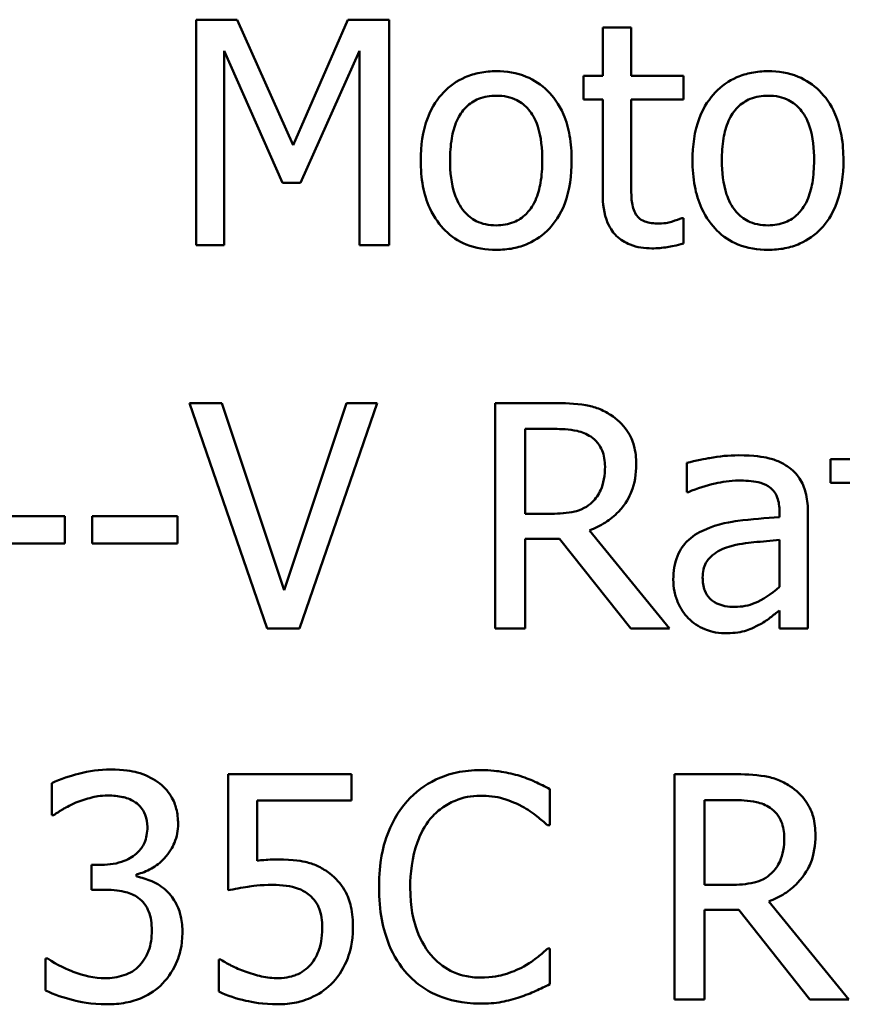
# Model space of a CAD drawing. Units: inches. Extents: x 0.05 to 2.15, y 0.02 to 1.67.
# Drawn here: x 1.58 to 1.62, y 0.41 to 0.45 of the extents above; entities that cross this region are included whole.
import ezdxf

# ---------------------------------------------------------------- set-up
doc = ezdxf.new("R2010")
doc.units = ezdxf.units.IN
doc.header["$LTSCALE"] = 0.1
doc.header["$MEASUREMENT"] = 0
doc.layers.add('Visible (ANSI)', color=7, linetype='Continuous', lineweight=50)

msp = doc.modelspace()

# ---------------------------------------------------------------- linework, layer by layer
at = {"layer": 'Visible (ANSI)'}
for p, q in [((1.592244, 0.449499), (1.59061, 0.449499)), ((1.59061, 0.449499), (1.59061, 0.440499)), ((1.59449, 0.444489), (1.592244, 0.449499)), ((1.596663, 0.449499), (1.59449, 0.444489)), ((1.598326, 0.449499), (1.596663, 0.449499)), ((1.598326, 0.440499), (1.598326, 0.449499)), ((1.60799, 0.449193), (1.606852, 0.449193)), ((1.606852, 0.449193), (1.606852, 0.447253)), ((1.60799, 0.447253), (1.60799, 0.449193)), ((1.591726, 0.440499), (1.591726, 0.448252)), ((1.591726, 0.448252), (1.594052, 0.442979)), ((1.594782, 0.442979), (1.59713, 0.448252)), ((1.59713, 0.448252), (1.59713, 0.440499)), ((1.606852, 0.447253), (1.606087, 0.447253)), ((1.606087, 0.447253), (1.606087, 0.446312)), ((1.610083, 0.447253), (1.60799, 0.447253)), ((1.610083, 0.446312), (1.610083, 0.447253)), ((1.606087, 0.446312), (1.606852, 0.446312)), ((1.606852, 0.446312), (1.606852, 0.44257)), ((1.60799, 0.446312), (1.610083, 0.446312)), ((1.60799, 0.443096), (1.60799, 0.446312)), ((1.594052, 0.442979), (1.594782, 0.442979)), ((1.610083, 0.441579), (1.610018, 0.441579)), ((1.610083, 0.440557), (1.610083, 0.441579)), ((1.59061, 0.440499), (1.591726, 0.440499)), ((1.59713, 0.440499), (1.598326, 0.440499)), ((1.591629, 0.434192), (1.590345, 0.434192)), ((1.590345, 0.434192), (1.593445, 0.425192)), ((1.594123, 0.426717), (1.591629, 0.434192)), ((1.596618, 0.434192), (1.594123, 0.426717)), ((1.594736, 0.425192), (1.597836, 0.434192)), ((1.597836, 0.434192), (1.596618, 0.434192)), ((1.604881, 0.434192), (1.602562, 0.434192)), ((1.602562, 0.434192), (1.602562, 0.425192)), ((1.603758, 0.433157), (1.604947, 0.433157)), ((1.603758, 0.429773), (1.603758, 0.433157)), ((1.61022, 0.4318), (1.61022, 0.43064)), ((1.616725, 0.431946), (1.61596, 0.431946)), ((1.61596, 0.431946), (1.61596, 0.431005)), ((1.61596, 0.431005), (1.616725, 0.431005)), ((1.61022, 0.43064), (1.610285, 0.43064)), ((1.604808, 0.429773), (1.603758, 0.429773)), ((1.613917, 0.429853), (1.613917, 0.429634)), ((1.615055, 0.425192), (1.615055, 0.429809)), ((1.585364, 0.429678), (1.581958, 0.429678)), ((1.585364, 0.428584), (1.585364, 0.429678)), ((1.589857, 0.429678), (1.586451, 0.429678)), ((1.586451, 0.429678), (1.586451, 0.428584)), ((1.589857, 0.428584), (1.589857, 0.429678)), ((1.609527, 0.425192), (1.606325, 0.429109)), ((1.581958, 0.428584), (1.585364, 0.428584)), ((1.586451, 0.428584), (1.589857, 0.428584)), ((1.603758, 0.425192), (1.603758, 0.428773)), ((1.603758, 0.428773), (1.605129, 0.428773)), ((1.605129, 0.428773), (1.607973, 0.425192)), ((1.613917, 0.42873), (1.613917, 0.426855)), ((1.613917, 0.425907), (1.613917, 0.425192)), ((1.593445, 0.425192), (1.594736, 0.425192)), ((1.602562, 0.425192), (1.603758, 0.425192)), ((1.607973, 0.425192), (1.609527, 0.425192)), ((1.613917, 0.425192), (1.615055, 0.425192)), ((1.596822, 0.419374), (1.591884, 0.419374)), ((1.591884, 0.419374), (1.591884, 0.414736)), ((1.596822, 0.418317), (1.596822, 0.419374)), ((1.612043, 0.419374), (1.609724, 0.419374)), ((1.609724, 0.419374), (1.609724, 0.410374)), ((1.584839, 0.419009), (1.584839, 0.417733)), ((1.604742, 0.417332), (1.604742, 0.418776)), ((1.593044, 0.415917), (1.593044, 0.418317)), ((1.593044, 0.418317), (1.596822, 0.418317)), ((1.61092, 0.414954), (1.61092, 0.418338)), ((1.61092, 0.418338), (1.612109, 0.418338)), ((1.584839, 0.417733), (1.584912, 0.417733)), ((1.604648, 0.417332), (1.604742, 0.417332)), ((1.58683, 0.415757), (1.586429, 0.415757)), ((1.586429, 0.415757), (1.586429, 0.414757)), ((1.588223, 0.41529), (1.588223, 0.415377)), ((1.61197, 0.414954), (1.61092, 0.414954)), ((1.586429, 0.414757), (1.586939, 0.414757)), ((1.616689, 0.410374), (1.613487, 0.414291)), ((1.61092, 0.410374), (1.61092, 0.413955)), ((1.61092, 0.413955), (1.612291, 0.413955)), ((1.612291, 0.413955), (1.615135, 0.410374)), ((1.604742, 0.412416), (1.604655, 0.412416)), ((1.604742, 0.410987), (1.604742, 0.412416)), ((1.584591, 0.412015), (1.584591, 0.410739)), ((1.584678, 0.412015), (1.584591, 0.412015)), ((1.5916, 0.411971), (1.591512, 0.411971)), ((1.591512, 0.411971), (1.591512, 0.410695)), ((1.609724, 0.410374), (1.61092, 0.410374)), ((1.615135, 0.410374), (1.616689, 0.410374))]:
    msp.add_line(p, q, dxfattribs=at)
for points, knots in [([(1.6026, 0.447442), (1.60238, 0.447442), (1.60216, 0.447424), (1.601742, 0.447342), (1.601545, 0.447283), (1.601025, 0.447055), (1.600738, 0.446849), (1.600273, 0.446362), (1.600037, 0.446045), (1.599653, 0.445044), (1.599581, 0.444452), (1.599581, 0.443876)], [-0.0884552, -0.0884552, -0.0884552, -0.0884552, -0.07513135, -0.07513135, -0.06264498, -0.06264498, -0.04079927, -0.04079927, -0.0219372, -0.0219372, 0, 0, 0, 0]), ([(1.605612, 0.443876), (1.605612, 0.444209), (1.605589, 0.444545), (1.605479, 0.445162), (1.6054, 0.445447), (1.605106, 0.446138), (1.604878, 0.446434), (1.604405, 0.446902), (1.604121, 0.447092), (1.603418, 0.447379), (1.603011, 0.447442), (1.6026, 0.447442)], [-0.05759463, -0.05759463, -0.05759463, -0.05759463, -0.04879386, -0.04879386, -0.04102509, -0.04102509, -0.02892994, -0.02892994, -0.01566373, -0.01566373, 0, 0, 0, 0]), ([(1.61346, 0.447442), (1.61324, 0.447442), (1.61302, 0.447424), (1.612602, 0.447342), (1.612405, 0.447283), (1.611885, 0.447055), (1.611597, 0.446849), (1.611133, 0.446362), (1.610897, 0.446045), (1.610513, 0.445044), (1.610441, 0.444452), (1.610441, 0.443876)], [-0.0884552, -0.0884552, -0.0884552, -0.0884552, -0.07513135, -0.07513135, -0.06264498, -0.06264498, -0.04079927, -0.04079927, -0.0219372, -0.0219372, 0, 0, 0, 0]), ([(1.616472, 0.443876), (1.616472, 0.444209), (1.616449, 0.444545), (1.616339, 0.445162), (1.61626, 0.445447), (1.615966, 0.446138), (1.615738, 0.446434), (1.615264, 0.446902), (1.614981, 0.447092), (1.614278, 0.447379), (1.613871, 0.447442), (1.61346, 0.447442)], [-0.05759463, -0.05759463, -0.05759463, -0.05759463, -0.04879386, -0.04879386, -0.04102509, -0.04102509, -0.02892994, -0.02892994, -0.01566373, -0.01566373, 0, 0, 0, 0]), ([(1.600755, 0.443876), (1.600755, 0.44417), (1.600773, 0.444474), (1.600863, 0.445002), (1.600926, 0.445242), (1.601118, 0.445672), (1.601238, 0.445853), (1.601538, 0.446151), (1.601703, 0.446261), (1.602116, 0.446429), (1.602357, 0.446465), (1.6026, 0.446465)], [-0.04510488, -0.04510488, -0.04510488, -0.04510488, -0.03427099, -0.03427099, -0.02538146, -0.02538146, -0.01697242, -0.01697242, -0.00926811, -0.00926811, 0, 0, 0, 0]), ([(1.6026, 0.446465), (1.602748, 0.446465), (1.602896, 0.446452), (1.603173, 0.446391), (1.603302, 0.446347), (1.603605, 0.446193), (1.60376, 0.446067), (1.604023, 0.445759), (1.604155, 0.445549), (1.604397, 0.444812), (1.604438, 0.444323), (1.604438, 0.443876)], [-0.05955205, -0.05955205, -0.05955205, -0.05955205, -0.05043344, -0.05043344, -0.04202256, -0.04202256, -0.02945729, -0.02945729, -0.01703497, -0.01703497, 0, 0, 0, 0]), ([(1.611615, 0.443876), (1.611615, 0.44417), (1.611633, 0.444474), (1.611723, 0.445002), (1.611786, 0.445242), (1.611978, 0.445672), (1.612097, 0.445853), (1.612397, 0.446151), (1.612563, 0.446261), (1.612975, 0.446429), (1.613217, 0.446465), (1.61346, 0.446465)], [-0.04510488, -0.04510488, -0.04510488, -0.04510488, -0.03427099, -0.03427099, -0.02538146, -0.02538146, -0.01697242, -0.01697242, -0.00926811, -0.00926811, 0, 0, 0, 0]), ([(1.61346, 0.446465), (1.613608, 0.446465), (1.613756, 0.446452), (1.614033, 0.446391), (1.614161, 0.446347), (1.614465, 0.446193), (1.61462, 0.446067), (1.614883, 0.445759), (1.615015, 0.445549), (1.615256, 0.444812), (1.615298, 0.444323), (1.615298, 0.443876)], [-0.05955205, -0.05955205, -0.05955205, -0.05955205, -0.05043344, -0.05043344, -0.04202256, -0.04202256, -0.02945729, -0.02945729, -0.01703497, -0.01703497, 0, 0, 0, 0]), ([(1.599581, 0.443876), (1.599581, 0.443532), (1.599607, 0.443186), (1.599729, 0.442548), (1.599816, 0.442254), (1.600129, 0.441567), (1.600359, 0.44128), (1.6008, 0.440842), (1.60108, 0.440656), (1.601779, 0.440371), (1.602188, 0.440309), (1.6026, 0.440309)], [-0.05474072, -0.05474072, -0.05474072, -0.05474072, -0.04661274, -0.04661274, -0.03937571, -0.03937571, -0.02876081, -0.02876081, -0.01570139, -0.01570139, 0, 0, 0, 0]), ([(1.6026, 0.441287), (1.602457, 0.441287), (1.602314, 0.4413), (1.602045, 0.441358), (1.60192, 0.4414), (1.601618, 0.44155), (1.60146, 0.441676), (1.601133, 0.442054), (1.601017, 0.442305), (1.600799, 0.442946), (1.600755, 0.443428), (1.600755, 0.443876)], [-0.03984618, -0.03984618, -0.03984618, -0.03984618, -0.03564353, -0.03564353, -0.03174881, -0.03174881, -0.0257361, -0.0257361, -0.01705475, -0.01705475, 0, 0, 0, 0]), ([(1.6026, 0.440309), (1.602826, 0.440309), (1.603051, 0.440328), (1.603478, 0.440412), (1.603678, 0.440473), (1.604195, 0.440701), (1.604477, 0.440905), (1.604926, 0.441378), (1.605159, 0.44169), (1.605542, 0.442699), (1.605612, 0.443297), (1.605612, 0.443876)], [-0.09154015, -0.09154015, -0.09154015, -0.09154015, -0.07713634, -0.07713634, -0.06371493, -0.06371493, -0.04103705, -0.04103705, -0.02206007, -0.02206007, 0, 0, 0, 0]), ([(1.604438, 0.443876), (1.604438, 0.443582), (1.60442, 0.443278), (1.604328, 0.442749), (1.604263, 0.442508), (1.604043, 0.44202), (1.603905, 0.441853), (1.603648, 0.441598), (1.603484, 0.441489), (1.603077, 0.441323), (1.60284, 0.441287), (1.6026, 0.441287)], [-0.03421784, -0.03421784, -0.03421784, -0.03421784, -0.02801609, -0.02801609, -0.02290127, -0.02290127, -0.0167594, -0.0167594, -0.00911546, -0.00911546, 0, 0, 0, 0]), ([(1.610441, 0.443876), (1.610441, 0.443532), (1.610467, 0.443186), (1.610589, 0.442548), (1.610676, 0.442254), (1.610989, 0.441567), (1.611219, 0.44128), (1.61166, 0.440842), (1.61194, 0.440656), (1.612639, 0.440371), (1.613048, 0.440309), (1.61346, 0.440309)], [-0.05474072, -0.05474072, -0.05474072, -0.05474072, -0.04661274, -0.04661274, -0.03937571, -0.03937571, -0.02876081, -0.02876081, -0.01570139, -0.01570139, 0, 0, 0, 0]), ([(1.61346, 0.441287), (1.613317, 0.441287), (1.613174, 0.4413), (1.612904, 0.441358), (1.612779, 0.4414), (1.612477, 0.44155), (1.61232, 0.441676), (1.611992, 0.442054), (1.611877, 0.442305), (1.611659, 0.442946), (1.611615, 0.443428), (1.611615, 0.443876)], [-0.03984618, -0.03984618, -0.03984618, -0.03984618, -0.03564353, -0.03564353, -0.03174881, -0.03174881, -0.0257361, -0.0257361, -0.01705475, -0.01705475, 0, 0, 0, 0]), ([(1.61346, 0.440309), (1.613685, 0.440309), (1.613911, 0.440328), (1.614338, 0.440412), (1.614538, 0.440473), (1.615055, 0.440701), (1.615337, 0.440905), (1.615785, 0.441378), (1.616019, 0.44169), (1.616401, 0.442699), (1.616472, 0.443297), (1.616472, 0.443876)], [-0.09154015, -0.09154015, -0.09154015, -0.09154015, -0.07713634, -0.07713634, -0.06371493, -0.06371493, -0.04103705, -0.04103705, -0.02206007, -0.02206007, 0, 0, 0, 0]), ([(1.615298, 0.443876), (1.615298, 0.443582), (1.615279, 0.443278), (1.615188, 0.442749), (1.615123, 0.442508), (1.614903, 0.44202), (1.614764, 0.441853), (1.614507, 0.441598), (1.614344, 0.441489), (1.613936, 0.441323), (1.613699, 0.441287), (1.61346, 0.441287)], [-0.03421784, -0.03421784, -0.03421784, -0.03421784, -0.02801609, -0.02801609, -0.02290127, -0.02290127, -0.0167594, -0.0167594, -0.00911546, -0.00911546, 0, 0, 0, 0]), ([(1.608151, 0.441783), (1.608109, 0.441863), (1.608077, 0.441946), (1.608029, 0.442122), (1.608014, 0.442212), (1.607991, 0.442567), (1.60799, 0.442832), (1.60799, 0.443096)], [-0.01698903, -0.01698903, -0.01698903, -0.01698903, -0.0135537, -0.0135537, -0.01005255, -0.01005255, 0, 0, 0, 0]), ([(1.606852, 0.44257), (1.606852, 0.442152), (1.606904, 0.441742), (1.607165, 0.44112), (1.607306, 0.440963), (1.607556, 0.440719), (1.607741, 0.440601), (1.608225, 0.440409), (1.608525, 0.440368), (1.608822, 0.440368)], [-0.03070626, -0.03070626, -0.03070626, -0.03070626, -0.02462305, -0.02462305, -0.01982963, -0.01982963, -0.01131371, -0.01131371, 0, 0, 0, 0]), ([(1.609106, 0.44136), (1.608903, 0.44136), (1.608698, 0.441381), (1.608422, 0.441487), (1.60835, 0.441539), (1.608238, 0.441638), (1.608188, 0.441705), (1.608151, 0.441783)], [-0.009352067, -0.009352067, -0.009352067, -0.009352067, -0.005673989, -0.005673989, -0.003271111, -0.003271111, 0, 0, 0, 0]), ([(1.610018, 0.441579), (1.609921, 0.441536), (1.609768, 0.441484), (1.60954, 0.44141), (1.60938, 0.44136), (1.609106, 0.44136)], [-0.02334154, -0.02334154, -0.02334154, -0.02334154, -0.01044313, -0.01044313, 0, 0, 0, 0]), ([(1.608822, 0.440368), (1.609026, 0.440368), (1.609233, 0.440388), (1.609575, 0.440441), (1.609801, 0.44048), (1.610083, 0.440557)], [-0.02710755, -0.02710755, -0.02710755, -0.02710755, -0.01115266, -0.01115266, 0, 0, 0, 0]), ([(1.607171, 0.433718), (1.607017, 0.433818), (1.606855, 0.433902), (1.60652, 0.434034), (1.60635, 0.43408), (1.605749, 0.434177), (1.605313, 0.434192), (1.604881, 0.434192)], [-0.03019676, -0.03019676, -0.03019676, -0.03019676, -0.02322409, -0.02322409, -0.01647552, -0.01647552, 0, 0, 0, 0]), ([(1.608192, 0.431749), (1.608192, 0.432001), (1.608166, 0.432256), (1.60805, 0.432671), (1.607971, 0.432871), (1.607646, 0.433345), (1.607428, 0.433552), (1.607171, 0.433718)], [-0.03625554, -0.03625554, -0.03625554, -0.03625554, -0.02190059, -0.02190059, -0.01167159, -0.01167159, 0, 0, 0, 0]), ([(1.604947, 0.433157), (1.605148, 0.433157), (1.60552, 0.433148), (1.606025, 0.433032), (1.60621, 0.43296), (1.606376, 0.43285)], [-0.01974028, -0.01974028, -0.01974028, -0.01974028, -0.00758722, -0.00758722, 0, 0, 0, 0]), ([(1.606376, 0.43285), (1.606477, 0.432782), (1.606568, 0.432702), (1.606736, 0.432499), (1.60679, 0.432392), (1.606912, 0.432098), (1.606945, 0.431876), (1.606945, 0.431654)], [-0.01530597, -0.01530597, -0.01530597, -0.01530597, -0.01213219, -0.01213219, -0.00846681, -0.00846681, 0, 0, 0, 0]), ([(1.612284, 0.432106), (1.611893, 0.432106), (1.611505, 0.432069), (1.611006, 0.431976), (1.610542, 0.43189), (1.61022, 0.4318)], [-0.05573012, -0.05573012, -0.05573012, -0.05573012, -0.01274457, -0.01274457, 0, 0, 0, 0]), ([(1.614319, 0.431603), (1.614192, 0.431698), (1.614058, 0.431778), (1.613769, 0.431911), (1.613618, 0.431961), (1.613271, 0.432041), (1.612918, 0.432106), (1.612284, 0.432106)], [-0.06347047, -0.06347047, -0.06347047, -0.06347047, -0.04397248, -0.04397248, -0.02415328, -0.02415328, 0, 0, 0, 0]), ([(1.606325, 0.429109), (1.606547, 0.429192), (1.60676, 0.429295), (1.607149, 0.429545), (1.607322, 0.429686), (1.607785, 0.43017), (1.607927, 0.430473), (1.608135, 0.430985), (1.608192, 0.431366), (1.608192, 0.431749)], [-0.02775245, -0.02775245, -0.02775245, -0.02775245, -0.0243169, -0.0243169, -0.02104914, -0.02104914, -0.01461325, -0.01461325, 0, 0, 0, 0]), ([(1.606945, 0.431654), (1.606945, 0.431485), (1.606933, 0.431314), (1.606872, 0.430981), (1.606828, 0.430841), (1.606694, 0.430538), (1.60658, 0.430377), (1.606434, 0.430239)], [-0.01756803, -0.01756803, -0.01756803, -0.01756803, -0.01262199, -0.01262199, -0.00764629, -0.00764629, 0, 0, 0, 0]), ([(1.615055, 0.429809), (1.615055, 0.430052), (1.615035, 0.430302), (1.614935, 0.430742), (1.614864, 0.430936), (1.614645, 0.431307), (1.614498, 0.43147), (1.614319, 0.431603)], [-0.0256994, -0.0256994, -0.0256994, -0.0256994, -0.01643458, -0.01643458, -0.00851297, -0.00851297, 0, 0, 0, 0]), ([(1.610285, 0.43064), (1.61063, 0.430787), (1.610985, 0.430903), (1.611611, 0.43104), (1.611952, 0.4311), (1.612276, 0.4311)], [-0.02972061, -0.02972061, -0.02972061, -0.02972061, -0.01237694, -0.01237694, 0, 0, 0, 0]), ([(1.612276, 0.4311), (1.612527, 0.4311), (1.612839, 0.431082), (1.613203, 0.431), (1.613337, 0.43095), (1.613458, 0.430874)], [-0.01421642, -0.01421642, -0.01421642, -0.01421642, -0.00542941, -0.00542941, 0, 0, 0, 0]), ([(1.613458, 0.430874), (1.61354, 0.430822), (1.613613, 0.430758), (1.613722, 0.430624), (1.613782, 0.430538), (1.613894, 0.430253), (1.613917, 0.430055), (1.613917, 0.429853)], [-0.01976017, -0.01976017, -0.01976017, -0.01976017, -0.01294609, -0.01294609, -0.00768703, -0.00768703, 0, 0, 0, 0]), ([(1.606434, 0.430239), (1.60634, 0.430145), (1.606235, 0.430066), (1.60595, 0.429912), (1.6058, 0.429877), (1.605436, 0.429797), (1.605117, 0.429773), (1.604808, 0.429773)], [-0.01585556, -0.01585556, -0.01585556, -0.01585556, -0.01418166, -0.01418166, -0.01177502, -0.01177502, 0, 0, 0, 0]), ([(1.613917, 0.429634), (1.613363, 0.429602), (1.612799, 0.429555), (1.612034, 0.429457), (1.611464, 0.429382), (1.610905, 0.429123)], [-0.08420868, -0.08420868, -0.08420868, -0.08420868, -0.02346336, -0.02346336, 0, 0, 0, 0]), ([(1.610905, 0.429123), (1.610651, 0.429011), (1.610412, 0.428862), (1.61011, 0.428555), (1.609955, 0.428371), (1.609718, 0.427783), (1.609673, 0.427465), (1.609673, 0.427147)], [-0.04606941, -0.04606941, -0.04606941, -0.04606941, -0.02411514, -0.02411514, -0.01212256, -0.01212256, 0, 0, 0, 0]), ([(1.61189, 0.428452), (1.612269, 0.428567), (1.612619, 0.428604), (1.613215, 0.428664), (1.613593, 0.428701), (1.613917, 0.42873)], [-0.02298186, -0.02298186, -0.02298186, -0.02298186, -0.0124195, -0.0124195, 0, 0, 0, 0]), ([(1.610847, 0.427227), (1.610847, 0.427333), (1.610856, 0.427439), (1.6109, 0.427634), (1.610932, 0.427723), (1.61102, 0.427886), (1.611092, 0.427992), (1.611434, 0.428273), (1.611655, 0.42838), (1.61189, 0.428452)], [-0.03337129, -0.03337129, -0.03337129, -0.03337129, -0.02468057, -0.02468057, -0.01685401, -0.01685401, -0.00936979, -0.00936979, 0, 0, 0, 0]), ([(1.609673, 0.427147), (1.609673, 0.426984), (1.609689, 0.426822), (1.609756, 0.426504), (1.609806, 0.426352), (1.60997, 0.425982), (1.6101, 0.425776), (1.610271, 0.425601)], [-0.02154893, -0.02154893, -0.02154893, -0.02154893, -0.01542309, -0.01542309, -0.00932682, -0.00932682, 0, 0, 0, 0]), ([(1.61213, 0.426053), (1.611999, 0.426053), (1.611866, 0.426063), (1.611625, 0.426109), (1.611516, 0.426142), (1.611278, 0.426255), (1.611188, 0.426331), (1.611042, 0.426484), (1.610978, 0.426588), (1.610869, 0.426869), (1.610847, 0.42705), (1.610847, 0.427227)], [-0.02022414, -0.02022414, -0.02022414, -0.02022414, -0.01731079, -0.01731079, -0.01478941, -0.01478941, -0.01146596, -0.01146596, -0.00673636, -0.00673636, 0, 0, 0, 0]), ([(1.613917, 0.426855), (1.613583, 0.426553), (1.613225, 0.426326), (1.612683, 0.426101), (1.612411, 0.426053), (1.61213, 0.426053)], [-0.02236458, -0.02236458, -0.02236458, -0.02236458, -0.01068321, -0.01068321, 0, 0, 0, 0]), ([(1.613093, 0.425331), (1.613253, 0.425411), (1.613405, 0.425513), (1.613668, 0.425719), (1.613792, 0.425814), (1.613917, 0.425907)], [-0.01273396, -0.01273396, -0.01273396, -0.01273396, -0.00594682, -0.00594682, 0, 0, 0, 0]), ([(1.610271, 0.425601), (1.610461, 0.42541), (1.610682, 0.425263), (1.611104, 0.425087), (1.611369, 0.425003), (1.611722, 0.425003)], [-0.03280547, -0.03280547, -0.03280547, -0.03280547, -0.01344096, -0.01344096, 0, 0, 0, 0]), ([(1.611722, 0.425003), (1.612021, 0.425003), (1.612304, 0.425024), (1.612602, 0.425113), (1.612804, 0.425176), (1.613093, 0.425331)], [-0.04211006, -0.04211006, -0.04211006, -0.04211006, -0.01249326, -0.01249326, 0, 0, 0, 0]), ([(1.587187, 0.419564), (1.586756, 0.419564), (1.586325, 0.419498), (1.585609, 0.419317), (1.585179, 0.419192), (1.584839, 0.419009)], [-0.03526865, -0.03526865, -0.03526865, -0.03526865, -0.01469296, -0.01469296, 0, 0, 0, 0]), ([(1.589083, 0.419053), (1.588831, 0.419231), (1.588554, 0.419359), (1.588047, 0.419496), (1.58771, 0.419564), (1.587187, 0.419564)], [-0.04836277, -0.04836277, -0.04836277, -0.04836277, -0.01990758, -0.01990758, 0, 0, 0, 0]), ([(1.601964, 0.419535), (1.601646, 0.419535), (1.60133, 0.419506), (1.600728, 0.419378), (1.60045, 0.419285), (1.599742, 0.418946), (1.599362, 0.418657), (1.599039, 0.418295)], [-0.04200119, -0.04200119, -0.04200119, -0.04200119, -0.02989136, -0.02989136, -0.01852065, -0.01852065, 0, 0, 0, 0]), ([(1.603546, 0.419301), (1.603307, 0.419374), (1.60306, 0.419428), (1.602687, 0.41949), (1.602395, 0.419535), (1.601964, 0.419535)], [-0.04866444, -0.04866444, -0.04866444, -0.04866444, -0.0164486, -0.0164486, 0, 0, 0, 0]), ([(1.604742, 0.418776), (1.604545, 0.418882), (1.604345, 0.41898), (1.604036, 0.419118), (1.603819, 0.419212), (1.603546, 0.419301)], [-0.03230436, -0.03230436, -0.03230436, -0.03230436, -0.01092757, -0.01092757, 0, 0, 0, 0]), ([(1.614333, 0.4189), (1.614179, 0.418999), (1.614018, 0.419084), (1.613682, 0.419215), (1.613512, 0.419262), (1.612911, 0.419359), (1.612475, 0.419374), (1.612043, 0.419374)], [-0.03019676, -0.03019676, -0.03019676, -0.03019676, -0.02322409, -0.02322409, -0.01647552, -0.01647552, 0, 0, 0, 0]), ([(1.589886, 0.41739), (1.589886, 0.417594), (1.589865, 0.417798), (1.589779, 0.418134), (1.589718, 0.418312), (1.589467, 0.418721), (1.589292, 0.418903), (1.589083, 0.419053)], [-0.03034944, -0.03034944, -0.03034944, -0.03034944, -0.01828199, -0.01828199, -0.0097817, -0.0097817, 0, 0, 0, 0]), ([(1.615354, 0.416931), (1.615354, 0.417182), (1.615328, 0.417438), (1.615212, 0.417853), (1.615133, 0.418052), (1.614808, 0.418526), (1.61459, 0.418734), (1.614333, 0.4189)], [-0.03625554, -0.03625554, -0.03625554, -0.03625554, -0.02190059, -0.02190059, -0.01167159, -0.01167159, 0, 0, 0, 0]), ([(1.585801, 0.418236), (1.58601, 0.418319), (1.586222, 0.418387), (1.58654, 0.418465), (1.586778, 0.418521), (1.587092, 0.418521)], [-0.03784762, -0.03784762, -0.03784762, -0.03784762, -0.01198992, -0.01198992, 0, 0, 0, 0]), ([(1.587092, 0.418521), (1.587291, 0.418521), (1.587489, 0.418502), (1.587774, 0.418438), (1.587973, 0.418388), (1.588186, 0.418244)], [-0.03072181, -0.03072181, -0.03072181, -0.03072181, -0.00983834, -0.00983834, 0, 0, 0, 0]), ([(1.599965, 0.417587), (1.600101, 0.417746), (1.600253, 0.41789), (1.600587, 0.418136), (1.600765, 0.418236), (1.601273, 0.418449), (1.601608, 0.418513), (1.601956, 0.418513)], [-0.02892622, -0.02892622, -0.02892622, -0.02892622, -0.02100858, -0.02100858, -0.01325302, -0.01325302, 0, 0, 0, 0]), ([(1.601956, 0.418513), (1.602267, 0.418513), (1.602588, 0.418482), (1.60303, 0.41835), (1.603313, 0.418261), (1.603634, 0.418083)], [-0.04290766, -0.04290766, -0.04290766, -0.04290766, -0.01398603, -0.01398603, 0, 0, 0, 0]), ([(1.612109, 0.418338), (1.61231, 0.418338), (1.612682, 0.41833), (1.613187, 0.418214), (1.613372, 0.418141), (1.613538, 0.418032)], [-0.01974028, -0.01974028, -0.01974028, -0.01974028, -0.00758722, -0.00758722, 0, 0, 0, 0]), ([(1.584912, 0.417733), (1.585035, 0.417819), (1.585167, 0.417903), (1.585352, 0.418016), (1.585513, 0.418114), (1.585801, 0.418236)], [-0.03851292, -0.03851292, -0.03851292, -0.03851292, -0.01196231, -0.01196231, 0, 0, 0, 0]), ([(1.588186, 0.418244), (1.588272, 0.418185), (1.588346, 0.418115), (1.58846, 0.417972), (1.588527, 0.417876), (1.588637, 0.417599), (1.58866, 0.417432), (1.58866, 0.417266)], [-0.01790958, -0.01790958, -0.01790958, -0.01790958, -0.01134731, -0.01134731, -0.00632048, -0.00632048, 0, 0, 0, 0]), ([(1.599039, 0.418295), (1.598662, 0.417867), (1.598389, 0.417375), (1.598092, 0.41651), (1.597916, 0.415887), (1.597916, 0.414867)], [-0.1030923, -0.1030923, -0.1030923, -0.1030923, -0.0388694, -0.0388694, 0, 0, 0, 0]), ([(1.603634, 0.418083), (1.603843, 0.417968), (1.604055, 0.417834), (1.604378, 0.417568), (1.604515, 0.417453), (1.604648, 0.417332)], [-0.01593267, -0.01593267, -0.01593267, -0.01593267, -0.00683173, -0.00683173, 0, 0, 0, 0]), ([(1.613538, 0.418032), (1.613639, 0.417964), (1.61373, 0.417883), (1.613898, 0.41768), (1.613952, 0.417574), (1.614074, 0.417279), (1.614107, 0.417058), (1.614107, 0.416836)], [-0.01530597, -0.01530597, -0.01530597, -0.01530597, -0.01213219, -0.01213219, -0.00846681, -0.00846681, 0, 0, 0, 0]), ([(1.599163, 0.414867), (1.599163, 0.415403), (1.599223, 0.41604), (1.599574, 0.416997), (1.59974, 0.417314), (1.599965, 0.417587)], [-0.03884084, -0.03884084, -0.03884084, -0.03884084, -0.01350082, -0.01350082, 0, 0, 0, 0]), ([(1.58866, 0.417266), (1.58866, 0.417153), (1.588651, 0.41704), (1.588611, 0.416827), (1.588581, 0.416728), (1.588474, 0.416484), (1.588383, 0.416353), (1.588128, 0.416111), (1.587947, 0.415995), (1.58745, 0.415799), (1.587139, 0.415757), (1.58683, 0.415757)], [-0.03756563, -0.03756563, -0.03756563, -0.03756563, -0.03243165, -0.03243165, -0.02772245, -0.02772245, -0.02033169, -0.02033169, -0.0117625, -0.0117625, 0, 0, 0, 0]), ([(1.588223, 0.415377), (1.588433, 0.415422), (1.588631, 0.415496), (1.589008, 0.415711), (1.589177, 0.415849), (1.589545, 0.416238), (1.589666, 0.416453), (1.58984, 0.416871), (1.589886, 0.417127), (1.589886, 0.41739)], [-0.02713964, -0.02713964, -0.02713964, -0.02713964, -0.02224758, -0.02224758, -0.01725174, -0.01725174, -0.01003918, -0.01003918, 0, 0, 0, 0]), ([(1.613487, 0.414291), (1.613709, 0.414373), (1.613922, 0.414477), (1.614311, 0.414726), (1.614484, 0.414868), (1.614947, 0.415352), (1.615089, 0.415655), (1.615297, 0.416166), (1.615354, 0.416547), (1.615354, 0.416931)], [-0.02775245, -0.02775245, -0.02775245, -0.02775245, -0.0243169, -0.0243169, -0.02104914, -0.02104914, -0.01461325, -0.01461325, 0, 0, 0, 0]), ([(1.614107, 0.416836), (1.614107, 0.416667), (1.614095, 0.416496), (1.614034, 0.416163), (1.61399, 0.416023), (1.613856, 0.41572), (1.613742, 0.415559), (1.613596, 0.415421)], [-0.01756803, -0.01756803, -0.01756803, -0.01756803, -0.01262199, -0.01262199, -0.00764629, -0.00764629, 0, 0, 0, 0]), ([(1.593861, 0.415968), (1.593733, 0.415968), (1.593601, 0.415964), (1.593412, 0.415954), (1.593257, 0.415945), (1.593044, 0.415917)], [-0.0251037, -0.0251037, -0.0251037, -0.0251037, -0.00819953, -0.00819953, 0, 0, 0, 0]), ([(1.595947, 0.415406), (1.595806, 0.415514), (1.595657, 0.415609), (1.595349, 0.41576), (1.595193, 0.415817), (1.594874, 0.415892), (1.594522, 0.415968), (1.593861, 0.415968)], [-0.07869157, -0.07869157, -0.07869157, -0.07869157, -0.05117712, -0.05117712, -0.02519305, -0.02519305, 0, 0, 0, 0]), ([(1.589434, 0.414706), (1.589257, 0.414874), (1.589058, 0.415009), (1.588635, 0.41518), (1.588431, 0.415247), (1.588223, 0.41529)], [-0.01737368, -0.01737368, -0.01737368, -0.01737368, -0.00810051, -0.00810051, 0, 0, 0, 0]), ([(1.596873, 0.413233), (1.596873, 0.413519), (1.596851, 0.413816), (1.596743, 0.414296), (1.596671, 0.414513), (1.596383, 0.415005), (1.596187, 0.415225), (1.595947, 0.415406)], [-0.03601636, -0.03601636, -0.03601636, -0.03601636, -0.02173798, -0.02173798, -0.01145798, -0.01145798, 0, 0, 0, 0]), ([(1.613596, 0.415421), (1.613502, 0.415327), (1.613397, 0.415248), (1.613112, 0.415094), (1.612962, 0.415059), (1.612598, 0.414979), (1.612279, 0.414954), (1.61197, 0.414954)], [-0.01585556, -0.01585556, -0.01585556, -0.01585556, -0.01418166, -0.01418166, -0.01177502, -0.01177502, 0, 0, 0, 0]), ([(1.591884, 0.414736), (1.592128, 0.414789), (1.592431, 0.41484), (1.592806, 0.414898), (1.593173, 0.414954), (1.593664, 0.414954)], [-0.05363347, -0.05363347, -0.05363347, -0.05363347, -0.01870148, -0.01870148, 0, 0, 0, 0]), ([(1.593664, 0.414954), (1.594031, 0.414954), (1.594403, 0.414909), (1.594857, 0.414739), (1.595007, 0.414654), (1.595137, 0.414539)], [-0.01846457, -0.01846457, -0.01846457, -0.01846457, -0.00662909, -0.00662909, 0, 0, 0, 0]), ([(1.597916, 0.414867), (1.597916, 0.413898), (1.598076, 0.413153), (1.5985, 0.412124), (1.598735, 0.411732), (1.599046, 0.411395)], [-0.04240448, -0.04240448, -0.04240448, -0.04240448, -0.01747542, -0.01747542, 0, 0, 0, 0]), ([(1.599994, 0.412146), (1.599717, 0.412476), (1.599522, 0.412864), (1.599307, 0.413508), (1.599163, 0.414005), (1.599163, 0.414867)], [-0.09012917, -0.09012917, -0.09012917, -0.09012917, -0.03283129, -0.03283129, 0, 0, 0, 0]), ([(1.586939, 0.414757), (1.587319, 0.414757), (1.587614, 0.414713), (1.587979, 0.414617), (1.588146, 0.414543), (1.588296, 0.414436)], [-0.01437756, -0.01437756, -0.01437756, -0.01437756, -0.00701299, -0.00701299, 0, 0, 0, 0]), ([(1.588296, 0.414436), (1.588387, 0.414371), (1.588466, 0.414294), (1.588624, 0.41409), (1.588679, 0.413974), (1.588803, 0.413671), (1.588836, 0.413403), (1.588836, 0.413131)], [-0.01647816, -0.01647816, -0.01647816, -0.01647816, -0.0138242, -0.0138242, -0.01037118, -0.01037118, 0, 0, 0, 0]), ([(1.590061, 0.413043), (1.590061, 0.413257), (1.590044, 0.413475), (1.589973, 0.413803), (1.589924, 0.413981), (1.589716, 0.414386), (1.589592, 0.414561), (1.589434, 0.414706)], [-0.03319042, -0.03319042, -0.03319042, -0.03319042, -0.0173251, -0.0173251, -0.00818892, -0.00818892, 0, 0, 0, 0]), ([(1.595137, 0.414539), (1.595221, 0.414469), (1.595295, 0.414391), (1.595447, 0.414185), (1.595496, 0.414077), (1.595616, 0.413788), (1.595648, 0.413515), (1.595648, 0.41324)], [-0.01554136, -0.01554136, -0.01554136, -0.01554136, -0.01338028, -0.01338028, -0.01047544, -0.01047544, 0, 0, 0, 0]), ([(1.595648, 0.41324), (1.595648, 0.412803), (1.595575, 0.412535), (1.595451, 0.412162), (1.59534, 0.411956), (1.595188, 0.411774)], [-0.01497854, -0.01497854, -0.01497854, -0.01497854, -0.00902555, -0.00902555, 0, 0, 0, 0]), ([(1.596078, 0.411067), (1.596338, 0.411347), (1.596531, 0.411671), (1.596755, 0.41227), (1.596873, 0.412669), (1.596873, 0.413233)], [-0.05356805, -0.05356805, -0.05356805, -0.05356805, -0.02149837, -0.02149837, 0, 0, 0, 0]), ([(1.588836, 0.413131), (1.588836, 0.412844), (1.588803, 0.41256), (1.588667, 0.41222), (1.588571, 0.41199), (1.58834, 0.411731)], [-0.04434798, -0.04434798, -0.04434798, -0.04434798, -0.01326121, -0.01326121, 0, 0, 0, 0]), ([(1.589266, 0.411016), (1.58952, 0.41128), (1.589715, 0.411584), (1.589938, 0.412135), (1.590061, 0.412506), (1.590061, 0.413043)], [-0.05352421, -0.05352421, -0.05352421, -0.05352421, -0.02046349, -0.02046349, 0, 0, 0, 0]), ([(1.604655, 0.412416), (1.604542, 0.412304), (1.604394, 0.41218), (1.604203, 0.412025), (1.604021, 0.41188), (1.603699, 0.411694)], [-0.03941535, -0.03941535, -0.03941535, -0.03941535, -0.01414273, -0.01414273, 0, 0, 0, 0]), ([(1.601956, 0.411249), (1.60175, 0.411249), (1.601545, 0.411272), (1.601109, 0.411374), (1.600915, 0.411454), (1.60047, 0.41168), (1.600213, 0.41189), (1.599994, 0.412146)], [-0.02429246, -0.02429246, -0.02429246, -0.02429246, -0.01901715, -0.01901715, -0.01284505, -0.01284505, 0, 0, 0, 0]), ([(1.586976, 0.411227), (1.586535, 0.411227), (1.586109, 0.41132), (1.585513, 0.411557), (1.585045, 0.411747), (1.584678, 0.412015)], [-0.05538793, -0.05538793, -0.05538793, -0.05538793, -0.0172948, -0.0172948, 0, 0, 0, 0]), ([(1.58834, 0.411731), (1.588257, 0.411641), (1.588164, 0.411564), (1.587954, 0.411433), (1.58784, 0.411382), (1.58748, 0.411269), (1.587227, 0.411227), (1.586976, 0.411227)], [-0.01899859, -0.01899859, -0.01899859, -0.01899859, -0.01435196, -0.01435196, -0.00956334, -0.00956334, 0, 0, 0, 0]), ([(1.59257, 0.41149), (1.592376, 0.411562), (1.592182, 0.411644), (1.591925, 0.411774), (1.591736, 0.411871), (1.5916, 0.411971)], [-0.0230563, -0.0230563, -0.0230563, -0.0230563, -0.0064526, -0.0064526, 0, 0, 0, 0]), ([(1.595188, 0.411774), (1.595107, 0.411682), (1.595017, 0.411599), (1.594817, 0.411458), (1.594711, 0.411402), (1.594478, 0.411313), (1.594232, 0.411227), (1.59389, 0.411227)], [-0.03790148, -0.03790148, -0.03790148, -0.03790148, -0.02538568, -0.02538568, -0.01303788, -0.01303788, 0, 0, 0, 0]), ([(1.603699, 0.411694), (1.603453, 0.411558), (1.603186, 0.411455), (1.60278, 0.411338), (1.602454, 0.411249), (1.601956, 0.411249)], [-0.05677444, -0.05677444, -0.05677444, -0.05677444, -0.01896446, -0.01896446, 0, 0, 0, 0]), ([(1.59389, 0.411227), (1.593668, 0.411227), (1.593439, 0.411246), (1.593002, 0.411349), (1.592784, 0.411416), (1.59257, 0.41149)], [-0.01711415, -0.01711415, -0.01711415, -0.01711415, -0.00864575, -0.00864575, 0, 0, 0, 0]), ([(1.599046, 0.411395), (1.599224, 0.411201), (1.59942, 0.411028), (1.599852, 0.410729), (1.600082, 0.410606), (1.600703, 0.410359), (1.601231, 0.410214), (1.601942, 0.410214)], [-0.06217076, -0.06217076, -0.06217076, -0.06217076, -0.04461045, -0.04461045, -0.02708405, -0.02708405, 0, 0, 0, 0]), ([(1.587049, 0.410184), (1.587301, 0.410184), (1.587554, 0.410205), (1.58803, 0.410296), (1.588249, 0.410362), (1.588764, 0.410591), (1.589034, 0.410776), (1.589266, 0.411016)], [-0.03104014, -0.03104014, -0.03104014, -0.03104014, -0.02147815, -0.02147815, -0.01270184, -0.01270184, 0, 0, 0, 0]), ([(1.593868, 0.410184), (1.594122, 0.410184), (1.594375, 0.410208), (1.594787, 0.410297), (1.59502, 0.410361), (1.595587, 0.410636), (1.595853, 0.410825), (1.596078, 0.411067)], [-0.04135683, -0.04135683, -0.04135683, -0.04135683, -0.02400885, -0.02400885, -0.01258177, -0.01258177, 0, 0, 0, 0]), ([(1.603546, 0.410476), (1.603757, 0.410542), (1.603982, 0.410624), (1.604367, 0.410811), (1.604554, 0.4109), (1.604742, 0.410987)], [-0.01633335, -0.01633335, -0.01633335, -0.01633335, -0.0078929, -0.0078929, 0, 0, 0, 0]), ([(1.584591, 0.410739), (1.584936, 0.410566), (1.585333, 0.410441), (1.585923, 0.410295), (1.586406, 0.410184), (1.587049, 0.410184)], [-0.06668419, -0.06668419, -0.06668419, -0.06668419, -0.02449043, -0.02449043, 0, 0, 0, 0]), ([(1.591512, 0.410695), (1.591852, 0.410528), (1.59223, 0.41041), (1.592833, 0.410274), (1.593281, 0.410184), (1.593868, 0.410184)], [-0.0577289, -0.0577289, -0.0577289, -0.0577289, -0.02237134, -0.02237134, 0, 0, 0, 0]), ([(1.601942, 0.410214), (1.602245, 0.410214), (1.60256, 0.410229), (1.603064, 0.410328), (1.603307, 0.410397), (1.603546, 0.410476)], [-0.0195707, -0.0195707, -0.0195707, -0.0195707, -0.00959424, -0.00959424, 0, 0, 0, 0])]:
    msp.add_open_spline(points, degree=3, knots=knots, dxfattribs=at)

doc.saveas('drawing.dxf')
